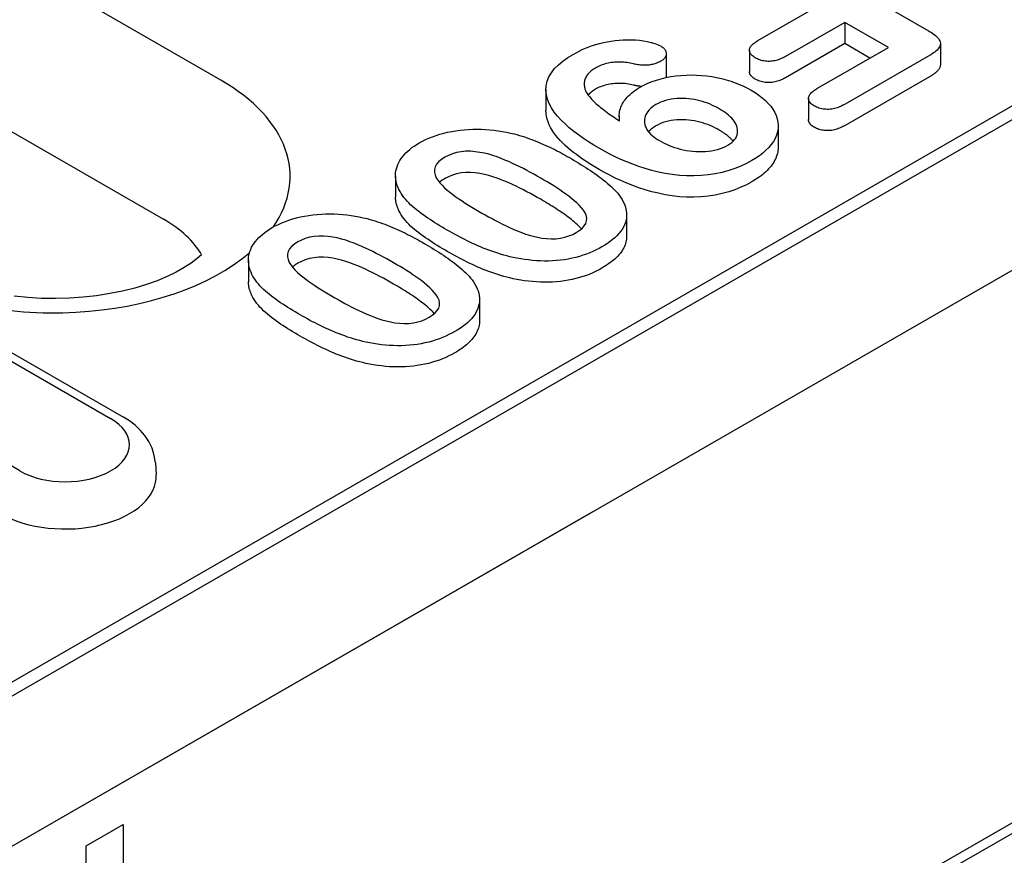
# Model space of a CAD drawing. Units: millimetres. Extents: x 989 to 8523, y 1250 to 5013.
# Drawn here: x 6067 to 6088, y 4059 to 4077 of the extents above; entities that cross this region are included whole.
import ezdxf

# ---------------------------------------------------------------- set-up
doc = ezdxf.new("R2010")
doc.units = ezdxf.units.MM
doc.layers.add('DUENN-18', color=94, linetype='Continuous')
doc.layers.add('SICHTBAR', color=7, linetype='Continuous')

msp = doc.modelspace()

# ---------------------------------------------------------------- linework, layer by layer
at = {"layer": 'DUENN-18'}
for p, q in [((6149.931, 4095.237), (6072.767, 4050.801)), ((6015.86, 4032.904), (6115.81, 4090.461)), ((6114.132, 4089.784), (6017.343, 4034.047)), ((6071.205, 4075.254), (6055.357, 4084.38)), ((6054.148, 4081.436), (6069.996, 4072.31)), ((6083.31, 4077.945), (6086.179, 4076.293)), ((6082.568, 4076.088), (6083.822, 4076.81)), ((6084.405, 4076.474), (6083.151, 4075.752)), ((6084.405, 4076.474), (6084.405, 4076.025)), ((6085.329, 4075.942), (6084.405, 4076.474)), ((6082.388, 4075.883), (6082.388, 4075.433)), ((6084.405, 4076.025), (6083.151, 4075.303)), ((6083.829, 4075.079), (6085.329, 4075.942)), ((6084.938, 4075.718), (6084.405, 4076.025)), ((6086.427, 4076.027), (6086.427, 4075.577)), ((6080.631, 4075.81), (6080.631, 4075.361)), ((6086.195, 4075.769), (6084.412, 4074.743)), ((6086.195, 4075.32), (6084.412, 4074.293)), ((6078.084, 4075.056), (6078.084, 4074.606)), ((6083.639, 4074.865), (6083.639, 4074.416)), ((6079.636, 4074.495), (6079.636, 4074.394)), ((6082.997, 4074.283), (6082.997, 4073.833)), ((6074.903, 4073.228), (6074.903, 4072.778)), ((6079.792, 4072.403), (6079.792, 4071.954)), ((6071.792, 4071.436), (6071.792, 4070.987)), ((6076.681, 4070.612), (6076.681, 4070.162)), ((6065.377, 4070.109), (6068.877, 4068.093)), ((6065.651, 4070.136), (6069.151, 4068.12)), ((6066.954, 4066.986), (6063.454, 4069.001)), ((6069.823, 4067.154), (6069.839, 4066.906)), ((6068.363, 4059.056), (6069.14, 4059.504)), ((6069.14, 4059.504), (6069.14, 4056.806)), ((6068.363, 4056.359), (6068.363, 4059.056))]:
    msp.add_line(p, q, dxfattribs=at)
at = {"layer": 'DUENN-18', "flags": 128}
for points in [[(6086.179, 4076.293), (6086.209, 4076.274), (6086.239, 4076.256), (6086.268, 4076.237), (6086.295, 4076.217), (6086.321, 4076.196), (6086.345, 4076.175), (6086.367, 4076.153), (6086.386, 4076.131), (6086.402, 4076.107), (6086.415, 4076.083), (6086.423, 4076.058), (6086.427, 4076.033), (6086.426, 4076.007), (6086.42, 4075.982), (6086.41, 4075.958), (6086.396, 4075.934), (6086.378, 4075.911), (6086.357, 4075.888), (6086.334, 4075.867), (6086.309, 4075.846), (6086.283, 4075.826), (6086.255, 4075.806), (6086.225, 4075.788), (6086.195, 4075.769)], [(6078.66, 4075.797), (6078.722, 4075.831), (6078.786, 4075.865), (6078.852, 4075.897), (6078.921, 4075.927), (6078.993, 4075.955), (6079.066, 4075.981), (6079.142, 4076.005), (6079.219, 4076.027), (6079.299, 4076.046), (6079.381, 4076.062), (6079.463, 4076.076), (6079.547, 4076.088), (6079.632, 4076.097), (6079.718, 4076.103), (6079.804, 4076.106), (6079.89, 4076.106), (6079.977, 4076.102), (6080.062, 4076.095), (6080.146, 4076.083), (6080.229, 4076.069), (6080.309, 4076.05), (6080.386, 4076.028), (6080.456, 4075.999), (6080.522, 4075.967)], [(6082.512, 4075.722), (6082.492, 4075.735), (6082.472, 4075.748), (6082.454, 4075.762), (6082.438, 4075.776), (6082.424, 4075.792), (6082.412, 4075.808), (6082.402, 4075.824), (6082.395, 4075.841), (6082.39, 4075.858), (6082.388, 4075.876), (6082.388, 4075.893), (6082.391, 4075.91), (6082.396, 4075.928), (6082.403, 4075.944), (6082.413, 4075.961), (6082.425, 4075.977), (6082.439, 4075.992), (6082.454, 4076.007), (6082.47, 4076.022), (6082.488, 4076.036), (6082.507, 4076.05), (6082.526, 4076.063), (6082.547, 4076.076), (6082.568, 4076.088)], [(6080.522, 4075.967), (6080.539, 4075.956), (6080.555, 4075.945), (6080.57, 4075.933), (6080.583, 4075.92), (6080.595, 4075.907), (6080.605, 4075.894), (6080.613, 4075.88), (6080.619, 4075.866), (6080.624, 4075.851), (6080.628, 4075.837), (6080.63, 4075.822), (6080.631, 4075.807), (6080.63, 4075.793), (6080.627, 4075.778), (6080.622, 4075.764), (6080.616, 4075.749), (6080.609, 4075.735), (6080.599, 4075.722), (6080.588, 4075.709), (6080.575, 4075.696), (6080.561, 4075.684), (6080.545, 4075.672), (6080.528, 4075.661), (6080.512, 4075.65)], [(6079.213, 4073.81), (6079.098, 4073.878), (6078.986, 4073.947), (6078.877, 4074.018), (6078.773, 4074.092), (6078.673, 4074.167), (6078.578, 4074.245), (6078.489, 4074.324), (6078.406, 4074.406), (6078.33, 4074.49), (6078.262, 4074.577), (6078.203, 4074.665), (6078.155, 4074.756), (6078.118, 4074.848), (6078.094, 4074.942), (6078.084, 4075.037), (6078.089, 4075.131), (6078.109, 4075.226), (6078.147, 4075.318), (6078.2, 4075.408), (6078.268, 4075.494), (6078.35, 4075.576), (6078.443, 4075.655), (6078.547, 4075.728), (6078.66, 4075.797)], [(6079.935, 4075.596), (6079.901, 4075.603), (6079.867, 4075.611), (6079.833, 4075.617), (6079.797, 4075.622), (6079.762, 4075.626), (6079.726, 4075.629), (6079.689, 4075.631), (6079.653, 4075.632), (6079.617, 4075.632), (6079.58, 4075.63), (6079.544, 4075.628), (6079.508, 4075.625), (6079.473, 4075.621), (6079.438, 4075.615), (6079.403, 4075.609), (6079.369, 4075.601), (6079.336, 4075.593), (6079.303, 4075.584), (6079.272, 4075.573), (6079.241, 4075.562), (6079.212, 4075.55), (6079.184, 4075.536), (6079.157, 4075.522), (6079.13, 4075.508)], [(6080.512, 4075.65), (6080.492, 4075.64), (6080.473, 4075.63), (6080.453, 4075.621), (6080.431, 4075.612), (6080.409, 4075.604), (6080.387, 4075.597), (6080.363, 4075.59), (6080.34, 4075.584), (6080.315, 4075.579), (6080.29, 4075.574), (6080.265, 4075.571), (6080.239, 4075.568), (6080.213, 4075.566), (6080.188, 4075.565), (6080.161, 4075.565), (6080.135, 4075.565), (6080.11, 4075.567), (6080.084, 4075.569), (6080.058, 4075.572), (6080.033, 4075.575), (6080.008, 4075.58), (6079.983, 4075.585), (6079.959, 4075.59), (6079.935, 4075.596)], [(6083.151, 4075.752), (6083.129, 4075.74), (6083.106, 4075.729), (6083.083, 4075.717), (6083.06, 4075.706), (6083.035, 4075.696), (6083.01, 4075.686), (6082.984, 4075.677), (6082.957, 4075.67), (6082.929, 4075.663), (6082.9, 4075.657), (6082.87, 4075.653), (6082.841, 4075.65), (6082.81, 4075.648), (6082.78, 4075.649), (6082.75, 4075.65), (6082.72, 4075.653), (6082.69, 4075.658), (6082.662, 4075.663), (6082.634, 4075.67), (6082.607, 4075.679), (6082.582, 4075.688), (6082.558, 4075.699), (6082.535, 4075.71), (6082.512, 4075.722)], [(6079.13, 4075.508), (6079.106, 4075.493), (6079.083, 4075.478), (6079.061, 4075.463), (6079.04, 4075.447), (6079.021, 4075.43), (6079.003, 4075.413), (6078.986, 4075.395), (6078.971, 4075.377), (6078.957, 4075.359), (6078.945, 4075.34), (6078.934, 4075.321), (6078.924, 4075.302), (6078.916, 4075.282), (6078.909, 4075.263), (6078.903, 4075.243), (6078.899, 4075.223), (6078.896, 4075.203), (6078.894, 4075.183), (6078.894, 4075.163), (6078.895, 4075.143), (6078.897, 4075.123), (6078.901, 4075.103), (6078.905, 4075.083), (6078.91, 4075.063)], [(6082.512, 4075.272), (6082.503, 4075.278), (6082.495, 4075.283), (6082.486, 4075.289), (6082.477, 4075.295), (6082.469, 4075.301), (6082.461, 4075.307), (6082.453, 4075.313), (6082.446, 4075.319), (6082.439, 4075.325), (6082.433, 4075.332), (6082.427, 4075.339), (6082.421, 4075.345), (6082.416, 4075.352), (6082.411, 4075.359), (6082.407, 4075.366), (6082.403, 4075.374), (6082.399, 4075.381), (6082.396, 4075.388), (6082.394, 4075.396), (6082.392, 4075.403), (6082.39, 4075.41), (6082.389, 4075.418), (6082.388, 4075.425), (6082.388, 4075.433)], [(6086.427, 4075.577), (6086.427, 4075.565), (6086.425, 4075.553), (6086.422, 4075.54), (6086.418, 4075.528), (6086.413, 4075.516), (6086.408, 4075.504), (6086.401, 4075.492), (6086.393, 4075.48), (6086.385, 4075.469), (6086.375, 4075.458), (6086.365, 4075.447), (6086.355, 4075.436), (6086.344, 4075.425), (6086.332, 4075.415), (6086.32, 4075.405), (6086.307, 4075.395), (6086.294, 4075.385), (6086.281, 4075.375), (6086.268, 4075.365), (6086.254, 4075.356), (6086.239, 4075.347), (6086.224, 4075.338), (6086.21, 4075.329), (6086.195, 4075.32)], [(6080.076, 4075.101), (6080.157, 4075.144), (6080.241, 4075.184), (6080.33, 4075.221), (6080.424, 4075.253), (6080.522, 4075.281), (6080.623, 4075.305), (6080.727, 4075.325), (6080.833, 4075.341), (6080.941, 4075.352), (6081.05, 4075.358), (6081.159, 4075.36), (6081.268, 4075.357), (6081.377, 4075.351), (6081.485, 4075.34), (6081.591, 4075.325), (6081.695, 4075.306), (6081.798, 4075.283), (6081.897, 4075.257), (6081.994, 4075.228), (6082.088, 4075.195), (6082.178, 4075.16), (6082.265, 4075.122), (6082.348, 4075.081), (6082.428, 4075.037)], [(6080.631, 4075.361), (6080.631, 4075.358), (6080.631, 4075.356), (6080.631, 4075.354), (6080.63, 4075.351), (6080.63, 4075.349), (6080.63, 4075.346), (6080.63, 4075.344), (6080.629, 4075.342), (6080.629, 4075.339), (6080.629, 4075.337), (6080.628, 4075.335), (6080.628, 4075.332), (6080.627, 4075.33), (6080.626, 4075.328), (6080.626, 4075.325), (6080.625, 4075.323), (6080.624, 4075.321), (6080.624, 4075.318), (6080.623, 4075.316), (6080.622, 4075.313), (6080.621, 4075.311), (6080.62, 4075.309), (6080.619, 4075.307), (6080.618, 4075.304)], [(6083.151, 4075.303), (6083.129, 4075.291), (6083.106, 4075.279), (6083.083, 4075.268), (6083.06, 4075.257), (6083.035, 4075.246), (6083.01, 4075.237), (6082.984, 4075.228), (6082.957, 4075.22), (6082.929, 4075.213), (6082.9, 4075.208), (6082.87, 4075.203), (6082.841, 4075.2), (6082.81, 4075.199), (6082.78, 4075.199), (6082.75, 4075.201), (6082.72, 4075.204), (6082.69, 4075.208), (6082.662, 4075.214), (6082.634, 4075.221), (6082.607, 4075.229), (6082.582, 4075.239), (6082.558, 4075.249), (6082.535, 4075.261), (6082.512, 4075.272)], [(6078.91, 4075.063), (6078.924, 4075.031), (6078.939, 4074.998), (6078.958, 4074.967), (6078.98, 4074.936), (6079.003, 4074.905), (6079.029, 4074.875), (6079.056, 4074.845), (6079.084, 4074.816), (6079.113, 4074.787), (6079.143, 4074.758), (6079.175, 4074.73), (6079.207, 4074.703), (6079.241, 4074.675), (6079.275, 4074.648), (6079.31, 4074.621), (6079.345, 4074.594), (6079.38, 4074.568), (6079.417, 4074.542), (6079.453, 4074.516), (6079.491, 4074.49), (6079.528, 4074.465), (6079.566, 4074.439), (6079.605, 4074.414), (6079.643, 4074.389)], [(6079.13, 4075.058), (6079.122, 4075.054), (6079.115, 4075.049), (6079.108, 4075.045), (6079.1, 4075.04), (6079.093, 4075.035), (6079.086, 4075.031), (6079.079, 4075.026), (6079.072, 4075.021), (6079.065, 4075.016), (6079.058, 4075.011), (6079.052, 4075.006), (6079.046, 4075.001), (6079.039, 4074.996), (6079.033, 4074.991), (6079.027, 4074.986), (6079.021, 4074.98), (6079.016, 4074.975), (6079.01, 4074.97), (6079.004, 4074.964), (6078.999, 4074.959), (6078.994, 4074.953), (6078.989, 4074.948), (6078.984, 4074.942), (6078.979, 4074.937)], [(6079.935, 4075.146), (6079.901, 4075.154), (6079.867, 4075.161), (6079.833, 4075.167), (6079.797, 4075.173), (6079.762, 4075.177), (6079.726, 4075.18), (6079.689, 4075.182), (6079.653, 4075.182), (6079.617, 4075.182), (6079.58, 4075.181), (6079.544, 4075.179), (6079.508, 4075.175), (6079.473, 4075.171), (6079.438, 4075.166), (6079.403, 4075.159), (6079.369, 4075.152), (6079.336, 4075.143), (6079.303, 4075.134), (6079.272, 4075.124), (6079.241, 4075.112), (6079.212, 4075.1), (6079.184, 4075.087), (6079.157, 4075.073), (6079.13, 4075.058)], [(6079.643, 4074.389), (6079.64, 4074.422), (6079.638, 4074.454), (6079.637, 4074.487), (6079.637, 4074.519), (6079.639, 4074.552), (6079.644, 4074.584), (6079.651, 4074.616), (6079.66, 4074.649), (6079.671, 4074.681), (6079.684, 4074.712), (6079.699, 4074.744), (6079.716, 4074.775), (6079.735, 4074.805), (6079.757, 4074.835), (6079.78, 4074.865), (6079.806, 4074.894), (6079.833, 4074.922), (6079.863, 4074.95), (6079.894, 4074.977), (6079.927, 4075.004), (6079.962, 4075.029), (6079.999, 4075.054), (6080.037, 4075.078), (6080.076, 4075.101)], [(6080.106, 4075.117), (6080.099, 4075.118), (6080.091, 4075.118), (6080.084, 4075.119), (6080.076, 4075.12), (6080.069, 4075.121), (6080.062, 4075.122), (6080.055, 4075.123), (6080.047, 4075.124), (6080.04, 4075.125), (6080.033, 4075.126), (6080.026, 4075.127), (6080.019, 4075.128), (6080.012, 4075.129), (6080.005, 4075.131), (6079.997, 4075.132), (6079.99, 4075.134), (6079.984, 4075.135), (6079.977, 4075.137), (6079.97, 4075.138), (6079.963, 4075.14), (6079.956, 4075.141), (6079.949, 4075.143), (6079.942, 4075.144), (6079.935, 4075.146)], [(6082.428, 4075.037), (6082.51, 4074.987), (6082.588, 4074.934), (6082.661, 4074.878), (6082.727, 4074.82), (6082.786, 4074.76), (6082.839, 4074.698), (6082.885, 4074.634), (6082.924, 4074.568), (6082.955, 4074.501), (6082.977, 4074.433), (6082.991, 4074.364), (6082.997, 4074.294), (6082.994, 4074.225), (6082.981, 4074.156), (6082.96, 4074.088), (6082.932, 4074.02), (6082.895, 4073.954), (6082.85, 4073.89), (6082.798, 4073.827), (6082.738, 4073.767), (6082.672, 4073.709), (6082.6, 4073.653), (6082.521, 4073.601), (6082.439, 4073.55)], [(6083.763, 4074.703), (6083.742, 4074.716), (6083.722, 4074.73), (6083.704, 4074.744), (6083.687, 4074.759), (6083.673, 4074.775), (6083.661, 4074.792), (6083.652, 4074.809), (6083.645, 4074.826), (6083.641, 4074.844), (6083.639, 4074.862), (6083.64, 4074.879), (6083.643, 4074.897), (6083.649, 4074.915), (6083.658, 4074.932), (6083.668, 4074.949), (6083.681, 4074.965), (6083.695, 4074.981), (6083.711, 4074.996), (6083.728, 4075.011), (6083.747, 4075.025), (6083.767, 4075.039), (6083.787, 4075.052), (6083.808, 4075.065), (6083.829, 4075.079)], [(6081.748, 4074.645), (6081.703, 4074.67), (6081.657, 4074.695), (6081.608, 4074.718), (6081.558, 4074.74), (6081.507, 4074.761), (6081.454, 4074.78), (6081.399, 4074.798), (6081.343, 4074.814), (6081.285, 4074.828), (6081.225, 4074.84), (6081.165, 4074.85), (6081.104, 4074.857), (6081.041, 4074.861), (6080.978, 4074.864), (6080.916, 4074.864), (6080.853, 4074.861), (6080.791, 4074.855), (6080.73, 4074.846), (6080.671, 4074.834), (6080.614, 4074.819), (6080.559, 4074.802), (6080.506, 4074.782), (6080.457, 4074.759), (6080.411, 4074.734)], [(6079.213, 4073.36), (6079.14, 4073.403), (6079.068, 4073.446), (6078.997, 4073.49), (6078.927, 4073.535), (6078.86, 4073.581), (6078.794, 4073.627), (6078.729, 4073.675), (6078.667, 4073.723), (6078.606, 4073.771), (6078.548, 4073.821), (6078.492, 4073.872), (6078.438, 4073.923), (6078.387, 4073.976), (6078.339, 4074.029), (6078.295, 4074.083), (6078.254, 4074.139), (6078.216, 4074.195), (6078.182, 4074.251), (6078.153, 4074.309), (6078.129, 4074.367), (6078.109, 4074.426), (6078.095, 4074.486), (6078.087, 4074.546), (6078.084, 4074.606)], [(6080.411, 4074.734), (6080.37, 4074.708), (6080.331, 4074.681), (6080.296, 4074.651), (6080.265, 4074.621), (6080.239, 4074.588), (6080.217, 4074.555), (6080.198, 4074.522), (6080.183, 4074.487), (6080.173, 4074.452), (6080.167, 4074.417), (6080.166, 4074.381), (6080.169, 4074.346), (6080.176, 4074.311), (6080.187, 4074.276), (6080.202, 4074.242), (6080.22, 4074.208), (6080.242, 4074.175), (6080.268, 4074.142), (6080.297, 4074.111), (6080.33, 4074.081), (6080.365, 4074.052), (6080.403, 4074.024), (6080.444, 4073.998), (6080.486, 4073.972)], [(6081.933, 4073.875), (6081.976, 4073.902), (6082.015, 4073.93), (6082.048, 4073.961), (6082.076, 4073.993), (6082.099, 4074.027), (6082.118, 4074.061), (6082.13, 4074.096), (6082.136, 4074.132), (6082.139, 4074.168), (6082.137, 4074.205), (6082.131, 4074.241), (6082.121, 4074.276), (6082.107, 4074.311), (6082.089, 4074.346), (6082.067, 4074.38), (6082.042, 4074.413), (6082.014, 4074.445), (6081.983, 4074.476), (6081.949, 4074.507), (6081.912, 4074.536), (6081.874, 4074.565), (6081.834, 4074.593), (6081.792, 4074.619), (6081.748, 4074.645)], [(6084.412, 4074.743), (6084.389, 4074.731), (6084.367, 4074.719), (6084.343, 4074.707), (6084.32, 4074.696), (6084.295, 4074.685), (6084.269, 4074.675), (6084.243, 4074.666), (6084.216, 4074.658), (6084.188, 4074.65), (6084.159, 4074.644), (6084.129, 4074.639), (6084.099, 4074.636), (6084.068, 4074.633), (6084.038, 4074.633), (6084.007, 4074.634), (6083.976, 4074.636), (6083.946, 4074.64), (6083.917, 4074.645), (6083.888, 4074.652), (6083.86, 4074.66), (6083.834, 4074.669), (6083.81, 4074.68), (6083.786, 4074.691), (6083.763, 4074.703)], [(6081.748, 4074.195), (6081.703, 4074.221), (6081.657, 4074.245), (6081.608, 4074.268), (6081.558, 4074.29), (6081.507, 4074.311), (6081.454, 4074.33), (6081.399, 4074.348), (6081.343, 4074.364), (6081.285, 4074.378), (6081.225, 4074.39), (6081.165, 4074.4), (6081.104, 4074.407), (6081.041, 4074.412), (6080.978, 4074.414), (6080.916, 4074.414), (6080.853, 4074.411), (6080.791, 4074.405), (6080.73, 4074.397), (6080.671, 4074.384), (6080.614, 4074.37), (6080.559, 4074.352), (6080.506, 4074.332), (6080.457, 4074.309), (6080.411, 4074.285)], [(6083.763, 4074.254), (6083.754, 4074.259), (6083.746, 4074.265), (6083.737, 4074.27), (6083.728, 4074.276), (6083.72, 4074.282), (6083.712, 4074.288), (6083.704, 4074.294), (6083.697, 4074.3), (6083.69, 4074.307), (6083.683, 4074.313), (6083.677, 4074.32), (6083.671, 4074.327), (6083.666, 4074.334), (6083.662, 4074.341), (6083.657, 4074.348), (6083.653, 4074.356), (6083.65, 4074.363), (6083.647, 4074.37), (6083.645, 4074.378), (6083.643, 4074.385), (6083.641, 4074.393), (6083.64, 4074.4), (6083.639, 4074.408), (6083.639, 4074.416)], [(6075.405, 4073.923), (6075.471, 4073.959), (6075.539, 4073.993), (6075.61, 4074.025), (6075.684, 4074.055), (6075.761, 4074.083), (6075.84, 4074.108), (6075.922, 4074.13), (6076.006, 4074.15), (6076.091, 4074.167), (6076.179, 4074.181), (6076.267, 4074.193), (6076.356, 4074.202), (6076.446, 4074.208), (6076.536, 4074.212), (6076.627, 4074.213), (6076.717, 4074.211), (6076.807, 4074.207), (6076.897, 4074.201), (6076.986, 4074.192), (6077.074, 4074.18), (6077.162, 4074.166), (6077.248, 4074.151), (6077.333, 4074.133), (6077.417, 4074.113)], [(6080.411, 4074.285), (6080.404, 4074.28), (6080.396, 4074.275), (6080.388, 4074.27), (6080.381, 4074.265), (6080.373, 4074.261), (6080.366, 4074.256), (6080.359, 4074.251), (6080.351, 4074.246), (6080.344, 4074.241), (6080.337, 4074.236), (6080.33, 4074.23), (6080.324, 4074.225), (6080.317, 4074.22), (6080.311, 4074.215), (6080.304, 4074.209), (6080.298, 4074.204), (6080.292, 4074.198), (6080.286, 4074.193), (6080.281, 4074.187), (6080.275, 4074.181), (6080.27, 4074.176), (6080.264, 4074.17), (6080.259, 4074.164), (6080.255, 4074.158)], [(6082.046, 4073.959), (6082.037, 4073.97), (6082.027, 4073.981), (6082.017, 4073.992), (6082.007, 4074.002), (6081.997, 4074.013), (6081.986, 4074.024), (6081.975, 4074.034), (6081.963, 4074.044), (6081.952, 4074.054), (6081.94, 4074.065), (6081.927, 4074.075), (6081.915, 4074.084), (6081.902, 4074.094), (6081.889, 4074.104), (6081.876, 4074.114), (6081.863, 4074.123), (6081.849, 4074.133), (6081.836, 4074.142), (6081.821, 4074.151), (6081.807, 4074.16), (6081.793, 4074.169), (6081.778, 4074.178), (6081.763, 4074.187), (6081.748, 4074.195)], [(6084.412, 4074.293), (6084.389, 4074.281), (6084.367, 4074.269), (6084.343, 4074.257), (6084.32, 4074.246), (6084.295, 4074.235), (6084.269, 4074.225), (6084.243, 4074.216), (6084.216, 4074.208), (6084.188, 4074.201), (6084.159, 4074.194), (6084.129, 4074.189), (6084.099, 4074.186), (6084.068, 4074.184), (6084.038, 4074.183), (6084.007, 4074.184), (6083.976, 4074.187), (6083.946, 4074.19), (6083.917, 4074.196), (6083.888, 4074.202), (6083.86, 4074.21), (6083.834, 4074.22), (6083.81, 4074.23), (6083.786, 4074.242), (6083.763, 4074.254)], [(6077.417, 4074.113), (6077.472, 4074.098), (6077.526, 4074.082), (6077.58, 4074.066), (6077.632, 4074.049), (6077.685, 4074.031), (6077.737, 4074.012), (6077.788, 4073.994), (6077.839, 4073.974), (6077.889, 4073.954), (6077.938, 4073.934), (6077.987, 4073.913), (6078.036, 4073.892), (6078.084, 4073.871), (6078.131, 4073.849), (6078.178, 4073.827), (6078.224, 4073.804), (6078.27, 4073.781), (6078.316, 4073.758), (6078.361, 4073.734), (6078.406, 4073.711), (6078.45, 4073.687), (6078.494, 4073.663), (6078.537, 4073.638), (6078.581, 4073.614)], [(6080.486, 4073.972), (6080.536, 4073.945), (6080.586, 4073.919), (6080.638, 4073.894), (6080.692, 4073.871), (6080.749, 4073.849), (6080.806, 4073.829), (6080.866, 4073.81), (6080.927, 4073.794), (6080.99, 4073.779), (6081.054, 4073.766), (6081.119, 4073.756), (6081.185, 4073.748), (6081.252, 4073.742), (6081.32, 4073.739), (6081.387, 4073.739), (6081.455, 4073.742), (6081.522, 4073.749), (6081.587, 4073.758), (6081.652, 4073.77), (6081.714, 4073.785), (6081.774, 4073.803), (6081.831, 4073.825), (6081.884, 4073.849), (6081.933, 4073.875)], [(6074.976, 4072.935), (6074.958, 4072.978), (6074.941, 4073.022), (6074.927, 4073.065), (6074.916, 4073.11), (6074.908, 4073.154), (6074.904, 4073.199), (6074.903, 4073.243), (6074.906, 4073.288), (6074.913, 4073.332), (6074.922, 4073.376), (6074.935, 4073.42), (6074.952, 4073.464), (6074.972, 4073.507), (6074.995, 4073.55), (6075.021, 4073.591), (6075.051, 4073.632), (6075.085, 4073.673), (6075.122, 4073.712), (6075.162, 4073.75), (6075.205, 4073.787), (6075.251, 4073.823), (6075.3, 4073.858), (6075.351, 4073.891), (6075.405, 4073.923)], [(6082.439, 4073.55), (6082.326, 4073.49), (6082.208, 4073.433), (6082.082, 4073.383), (6081.95, 4073.338), (6081.811, 4073.299), (6081.667, 4073.268), (6081.519, 4073.245), (6081.367, 4073.231), (6081.214, 4073.224), (6081.06, 4073.226), (6080.908, 4073.235), (6080.757, 4073.253), (6080.609, 4073.277), (6080.464, 4073.306), (6080.323, 4073.342), (6080.186, 4073.381), (6080.052, 4073.425), (6079.921, 4073.471), (6079.795, 4073.522), (6079.672, 4073.575), (6079.552, 4073.63), (6079.436, 4073.688), (6079.323, 4073.748), (6079.213, 4073.81)], [(6082.997, 4073.833), (6082.996, 4073.799), (6082.993, 4073.765), (6082.987, 4073.731), (6082.979, 4073.697), (6082.969, 4073.663), (6082.957, 4073.63), (6082.944, 4073.596), (6082.928, 4073.563), (6082.911, 4073.531), (6082.891, 4073.498), (6082.87, 4073.466), (6082.846, 4073.435), (6082.821, 4073.404), (6082.794, 4073.373), (6082.765, 4073.343), (6082.735, 4073.314), (6082.703, 4073.285), (6082.67, 4073.257), (6082.634, 4073.229), (6082.598, 4073.202), (6082.56, 4073.176), (6082.52, 4073.15), (6082.479, 4073.125), (6082.439, 4073.101)], [(6075.948, 4073.62), (6075.879, 4073.576), (6075.821, 4073.528), (6075.773, 4073.476), (6075.742, 4073.42), (6075.726, 4073.362), (6075.727, 4073.304), (6075.741, 4073.245), (6075.766, 4073.188), (6075.8, 4073.133), (6075.841, 4073.079), (6075.888, 4073.027), (6075.94, 4072.976), (6075.996, 4072.927), (6076.055, 4072.879), (6076.117, 4072.833), (6076.18, 4072.786), (6076.245, 4072.741), (6076.311, 4072.696), (6076.378, 4072.652), (6076.447, 4072.609), (6076.517, 4072.566), (6076.587, 4072.523), (6076.658, 4072.481), (6076.73, 4072.44)], [(6077.974, 4073.179), (6077.902, 4073.22), (6077.83, 4073.261), (6077.757, 4073.3), (6077.683, 4073.34), (6077.609, 4073.379), (6077.533, 4073.417), (6077.456, 4073.454), (6077.378, 4073.491), (6077.299, 4073.527), (6077.218, 4073.561), (6077.136, 4073.595), (6077.051, 4073.626), (6076.964, 4073.655), (6076.875, 4073.682), (6076.783, 4073.705), (6076.687, 4073.724), (6076.589, 4073.738), (6076.49, 4073.746), (6076.389, 4073.746), (6076.29, 4073.737), (6076.194, 4073.718), (6076.105, 4073.692), (6076.023, 4073.659), (6075.948, 4073.62)], [(6078.581, 4073.614), (6078.632, 4073.584), (6078.683, 4073.554), (6078.733, 4073.524), (6078.783, 4073.494), (6078.833, 4073.463), (6078.882, 4073.432), (6078.931, 4073.401), (6078.979, 4073.37), (6079.026, 4073.338), (6079.074, 4073.306), (6079.12, 4073.274), (6079.166, 4073.242), (6079.211, 4073.209), (6079.255, 4073.176), (6079.298, 4073.142), (6079.341, 4073.108), (6079.382, 4073.074), (6079.422, 4073.039), (6079.461, 4073.003), (6079.499, 4072.968), (6079.536, 4072.932), (6079.57, 4072.895), (6079.602, 4072.857), (6079.633, 4072.819)], [(6082.439, 4073.101), (6082.326, 4073.04), (6082.208, 4072.984), (6082.082, 4072.933), (6081.95, 4072.888), (6081.811, 4072.85), (6081.667, 4072.819), (6081.519, 4072.796), (6081.367, 4072.781), (6081.214, 4072.775), (6081.06, 4072.776), (6080.908, 4072.786), (6080.757, 4072.803), (6080.609, 4072.827), (6080.464, 4072.857), (6080.323, 4072.892), (6080.186, 4072.932), (6080.052, 4072.975), (6079.921, 4073.022), (6079.795, 4073.072), (6079.672, 4073.125), (6079.552, 4073.18), (6079.436, 4073.238), (6079.323, 4073.299), (6079.213, 4073.36)], [(6075.948, 4073.17), (6075.943, 4073.167), (6075.937, 4073.164), (6075.932, 4073.161), (6075.927, 4073.157), (6075.922, 4073.154), (6075.916, 4073.151), (6075.911, 4073.148), (6075.906, 4073.145), (6075.901, 4073.141), (6075.896, 4073.138), (6075.891, 4073.135), (6075.886, 4073.132), (6075.881, 4073.128), (6075.877, 4073.125), (6075.872, 4073.121), (6075.867, 4073.118), (6075.863, 4073.114), (6075.858, 4073.111), (6075.854, 4073.107), (6075.849, 4073.104), (6075.845, 4073.1), (6075.841, 4073.097), (6075.836, 4073.093), (6075.832, 4073.089)], [(6077.974, 4072.73), (6077.902, 4072.77), (6077.83, 4072.811), (6077.757, 4072.851), (6077.683, 4072.89), (6077.609, 4072.929), (6077.533, 4072.967), (6077.456, 4073.005), (6077.378, 4073.041), (6077.299, 4073.077), (6077.218, 4073.112), (6077.136, 4073.145), (6077.051, 4073.176), (6076.964, 4073.206), (6076.875, 4073.232), (6076.783, 4073.255), (6076.687, 4073.274), (6076.589, 4073.288), (6076.49, 4073.296), (6076.389, 4073.296), (6076.29, 4073.287), (6076.194, 4073.269), (6076.105, 4073.242), (6076.023, 4073.209), (6075.948, 4073.17)], [(6078.724, 4072.027), (6078.791, 4072.07), (6078.848, 4072.116), (6078.895, 4072.167), (6078.928, 4072.221), (6078.945, 4072.278), (6078.947, 4072.335), (6078.935, 4072.392), (6078.911, 4072.447), (6078.877, 4072.501), (6078.835, 4072.553), (6078.788, 4072.604), (6078.738, 4072.653), (6078.684, 4072.701), (6078.627, 4072.748), (6078.568, 4072.794), (6078.507, 4072.84), (6078.445, 4072.884), (6078.381, 4072.928), (6078.316, 4072.971), (6078.249, 4073.014), (6078.181, 4073.056), (6078.113, 4073.097), (6078.043, 4073.138), (6077.974, 4073.179)], [(6075.999, 4072.077), (6075.945, 4072.108), (6075.892, 4072.14), (6075.839, 4072.171), (6075.787, 4072.203), (6075.735, 4072.235), (6075.684, 4072.268), (6075.634, 4072.3), (6075.584, 4072.334), (6075.535, 4072.367), (6075.487, 4072.401), (6075.44, 4072.436), (6075.394, 4072.471), (6075.349, 4072.506), (6075.305, 4072.542), (6075.262, 4072.578), (6075.222, 4072.615), (6075.183, 4072.653), (6075.147, 4072.691), (6075.113, 4072.731), (6075.081, 4072.77), (6075.051, 4072.811), (6075.024, 4072.852), (6074.999, 4072.893), (6074.976, 4072.935)], [(6074.976, 4072.485), (6074.971, 4072.497), (6074.966, 4072.509), (6074.961, 4072.521), (6074.956, 4072.533), (6074.951, 4072.545), (6074.947, 4072.557), (6074.942, 4072.57), (6074.938, 4072.582), (6074.934, 4072.594), (6074.93, 4072.606), (6074.926, 4072.618), (6074.923, 4072.63), (6074.92, 4072.643), (6074.917, 4072.655), (6074.914, 4072.667), (6074.912, 4072.679), (6074.91, 4072.692), (6074.908, 4072.704), (6074.907, 4072.716), (6074.905, 4072.729), (6074.904, 4072.741), (6074.904, 4072.754), (6074.903, 4072.766), (6074.903, 4072.778)], [(6078.835, 4072.104), (6078.808, 4072.134), (6078.78, 4072.163), (6078.751, 4072.192), (6078.72, 4072.22), (6078.688, 4072.248), (6078.656, 4072.276), (6078.622, 4072.303), (6078.588, 4072.33), (6078.553, 4072.356), (6078.517, 4072.383), (6078.481, 4072.409), (6078.445, 4072.435), (6078.407, 4072.46), (6078.37, 4072.486), (6078.332, 4072.511), (6078.293, 4072.536), (6078.254, 4072.561), (6078.215, 4072.585), (6078.175, 4072.61), (6078.136, 4072.634), (6078.095, 4072.658), (6078.055, 4072.682), (6078.014, 4072.706), (6077.974, 4072.73)], [(6079.633, 4072.819), (6079.665, 4072.773), (6079.695, 4072.727), (6079.72, 4072.679), (6079.743, 4072.631), (6079.761, 4072.583), (6079.775, 4072.534), (6079.785, 4072.485), (6079.791, 4072.435), (6079.792, 4072.386), (6079.788, 4072.336), (6079.779, 4072.287), (6079.765, 4072.238), (6079.746, 4072.189), (6079.723, 4072.142), (6079.696, 4072.095), (6079.664, 4072.049), (6079.626, 4072.004), (6079.586, 4071.96), (6079.541, 4071.918), (6079.493, 4071.877), (6079.442, 4071.837), (6079.387, 4071.798), (6079.33, 4071.762), (6079.27, 4071.726)], [(6072.294, 4072.131), (6072.36, 4072.167), (6072.428, 4072.201), (6072.499, 4072.234), (6072.573, 4072.263), (6072.65, 4072.291), (6072.729, 4072.316), (6072.811, 4072.338), (6072.895, 4072.358), (6072.98, 4072.375), (6073.067, 4072.389), (6073.156, 4072.401), (6073.245, 4072.41), (6073.334, 4072.416), (6073.425, 4072.42), (6073.515, 4072.421), (6073.606, 4072.42), (6073.696, 4072.415), (6073.786, 4072.409), (6073.875, 4072.4), (6073.963, 4072.388), (6074.051, 4072.375), (6074.137, 4072.359), (6074.222, 4072.341), (6074.306, 4072.322)], [(6074.306, 4072.322), (6074.36, 4072.306), (6074.415, 4072.29), (6074.468, 4072.274), (6074.521, 4072.257), (6074.574, 4072.239), (6074.625, 4072.221), (6074.677, 4072.202), (6074.727, 4072.183), (6074.777, 4072.163), (6074.827, 4072.142), (6074.876, 4072.122), (6074.924, 4072.101), (6074.972, 4072.079), (6075.02, 4072.057), (6075.067, 4072.035), (6075.113, 4072.012), (6075.159, 4071.989), (6075.204, 4071.966), (6075.249, 4071.943), (6075.294, 4071.919), (6075.339, 4071.895), (6075.383, 4071.871), (6075.426, 4071.847), (6075.469, 4071.822)], [(6075.999, 4071.627), (6075.945, 4071.659), (6075.892, 4071.69), (6075.839, 4071.721), (6075.787, 4071.753), (6075.735, 4071.785), (6075.684, 4071.818), (6075.634, 4071.851), (6075.584, 4071.884), (6075.535, 4071.918), (6075.487, 4071.952), (6075.44, 4071.986), (6075.394, 4072.021), (6075.349, 4072.056), (6075.305, 4072.092), (6075.262, 4072.128), (6075.222, 4072.165), (6075.183, 4072.203), (6075.147, 4072.242), (6075.113, 4072.281), (6075.081, 4072.321), (6075.051, 4072.361), (6075.024, 4072.402), (6074.999, 4072.443), (6074.976, 4072.485)], [(6076.73, 4072.44), (6076.801, 4072.399), (6076.872, 4072.36), (6076.944, 4072.321), (6077.016, 4072.282), (6077.09, 4072.244), (6077.164, 4072.206), (6077.24, 4072.17), (6077.317, 4072.134), (6077.395, 4072.099), (6077.475, 4072.065), (6077.557, 4072.033), (6077.64, 4072.002), (6077.727, 4071.974), (6077.815, 4071.949), (6077.907, 4071.927), (6078.001, 4071.91), (6078.098, 4071.898), (6078.197, 4071.893), (6078.296, 4071.895), (6078.393, 4071.907), (6078.485, 4071.928), (6078.571, 4071.955), (6078.651, 4071.989), (6078.724, 4072.027)], [(6071.864, 4071.143), (6071.847, 4071.187), (6071.83, 4071.23), (6071.816, 4071.274), (6071.804, 4071.318), (6071.797, 4071.362), (6071.793, 4071.407), (6071.792, 4071.451), (6071.795, 4071.496), (6071.801, 4071.54), (6071.811, 4071.585), (6071.824, 4071.629), (6071.84, 4071.672), (6071.86, 4071.715), (6071.883, 4071.758), (6071.91, 4071.8), (6071.94, 4071.841), (6071.974, 4071.881), (6072.01, 4071.92), (6072.051, 4071.958), (6072.094, 4071.995), (6072.14, 4072.031), (6072.188, 4072.066), (6072.24, 4072.099), (6072.294, 4072.131)], [(6074.862, 4071.388), (6074.791, 4071.428), (6074.719, 4071.469), (6074.646, 4071.509), (6074.572, 4071.548), (6074.497, 4071.587), (6074.422, 4071.625), (6074.345, 4071.663), (6074.267, 4071.699), (6074.188, 4071.735), (6074.107, 4071.77), (6074.025, 4071.803), (6073.94, 4071.834), (6073.853, 4071.864), (6073.764, 4071.89), (6073.671, 4071.913), (6073.576, 4071.932), (6073.478, 4071.946), (6073.378, 4071.954), (6073.278, 4071.954), (6073.179, 4071.945), (6073.083, 4071.927), (6072.994, 4071.9), (6072.911, 4071.867), (6072.837, 4071.828)], [(6077.39, 4071.501), (6077.323, 4071.516), (6077.257, 4071.532), (6077.191, 4071.55), (6077.127, 4071.569), (6077.064, 4071.588), (6077.002, 4071.609), (6076.94, 4071.63), (6076.879, 4071.652), (6076.819, 4071.675), (6076.76, 4071.699), (6076.702, 4071.723), (6076.644, 4071.748), (6076.587, 4071.773), (6076.531, 4071.799), (6076.475, 4071.825), (6076.42, 4071.852), (6076.366, 4071.879), (6076.312, 4071.906), (6076.259, 4071.934), (6076.206, 4071.962), (6076.153, 4071.99), (6076.102, 4072.019), (6076.05, 4072.048), (6075.999, 4072.077)], [(6079.792, 4071.954), (6079.791, 4071.922), (6079.788, 4071.89), (6079.783, 4071.859), (6079.777, 4071.827), (6079.768, 4071.796), (6079.757, 4071.765), (6079.744, 4071.734), (6079.729, 4071.703), (6079.713, 4071.673), (6079.695, 4071.643), (6079.674, 4071.614), (6079.652, 4071.585), (6079.628, 4071.556), (6079.602, 4071.528), (6079.575, 4071.5), (6079.547, 4071.473), (6079.517, 4071.446), (6079.485, 4071.42), (6079.452, 4071.395), (6079.418, 4071.37), (6079.383, 4071.346), (6079.346, 4071.322), (6079.309, 4071.299), (6079.27, 4071.276)], [(6072.837, 4071.828), (6072.768, 4071.785), (6072.709, 4071.737), (6072.662, 4071.685), (6072.631, 4071.629), (6072.615, 4071.571), (6072.616, 4071.512), (6072.63, 4071.454), (6072.655, 4071.397), (6072.689, 4071.341), (6072.729, 4071.287), (6072.777, 4071.235), (6072.829, 4071.185), (6072.885, 4071.136), (6072.944, 4071.088), (6073.005, 4071.041), (6073.069, 4070.995), (6073.133, 4070.949), (6073.199, 4070.905), (6073.267, 4070.861), (6073.336, 4070.817), (6073.406, 4070.774), (6073.476, 4070.732), (6073.547, 4070.69), (6073.619, 4070.648)], [(6075.469, 4071.822), (6075.52, 4071.792), (6075.571, 4071.762), (6075.622, 4071.732), (6075.672, 4071.702), (6075.722, 4071.671), (6075.771, 4071.641), (6075.819, 4071.609), (6075.867, 4071.578), (6075.915, 4071.547), (6075.962, 4071.515), (6076.009, 4071.482), (6076.054, 4071.45), (6076.099, 4071.417), (6076.144, 4071.384), (6076.187, 4071.35), (6076.229, 4071.316), (6076.271, 4071.282), (6076.311, 4071.247), (6076.35, 4071.212), (6076.388, 4071.176), (6076.425, 4071.14), (6076.459, 4071.103), (6076.491, 4071.065), (6076.522, 4071.028)], [(6079.27, 4071.726), (6079.209, 4071.692), (6079.145, 4071.659), (6079.08, 4071.628), (6079.012, 4071.599), (6078.941, 4071.571), (6078.868, 4071.546), (6078.793, 4071.523), (6078.716, 4071.502), (6078.638, 4071.483), (6078.557, 4071.467), (6078.476, 4071.453), (6078.393, 4071.442), (6078.309, 4071.434), (6078.224, 4071.428), (6078.139, 4071.425), (6078.054, 4071.425), (6077.969, 4071.427), (6077.885, 4071.432), (6077.8, 4071.438), (6077.717, 4071.447), (6077.634, 4071.458), (6077.551, 4071.471), (6077.47, 4071.485), (6077.39, 4071.501)], [(6074.862, 4070.938), (6074.791, 4070.979), (6074.719, 4071.019), (6074.646, 4071.059), (6074.572, 4071.098), (6074.497, 4071.137), (6074.422, 4071.176), (6074.345, 4071.213), (6074.267, 4071.25), (6074.188, 4071.286), (6074.107, 4071.32), (6074.025, 4071.353), (6073.94, 4071.385), (6073.853, 4071.414), (6073.764, 4071.441), (6073.671, 4071.464), (6073.576, 4071.482), (6073.478, 4071.496), (6073.378, 4071.504), (6073.278, 4071.504), (6073.179, 4071.495), (6073.083, 4071.477), (6072.994, 4071.451), (6072.911, 4071.417), (6072.837, 4071.378)], [(6077.39, 4071.051), (6077.323, 4071.067), (6077.257, 4071.083), (6077.191, 4071.1), (6077.127, 4071.119), (6077.064, 4071.139), (6077.002, 4071.159), (6076.94, 4071.181), (6076.879, 4071.203), (6076.819, 4071.226), (6076.76, 4071.249), (6076.702, 4071.274), (6076.644, 4071.298), (6076.587, 4071.324), (6076.531, 4071.349), (6076.475, 4071.376), (6076.42, 4071.402), (6076.366, 4071.429), (6076.312, 4071.457), (6076.259, 4071.484), (6076.206, 4071.512), (6076.153, 4071.541), (6076.102, 4071.569), (6076.05, 4071.598), (6075.999, 4071.627)], [(6072.837, 4071.378), (6072.831, 4071.375), (6072.826, 4071.372), (6072.821, 4071.369), (6072.816, 4071.366), (6072.81, 4071.363), (6072.805, 4071.359), (6072.8, 4071.356), (6072.795, 4071.353), (6072.79, 4071.35), (6072.785, 4071.347), (6072.78, 4071.343), (6072.775, 4071.34), (6072.77, 4071.337), (6072.765, 4071.333), (6072.761, 4071.33), (6072.756, 4071.326), (6072.751, 4071.323), (6072.747, 4071.319), (6072.742, 4071.316), (6072.738, 4071.312), (6072.734, 4071.309), (6072.729, 4071.305), (6072.725, 4071.301), (6072.721, 4071.298)], [(6075.613, 4070.235), (6075.679, 4070.278), (6075.737, 4070.325), (6075.784, 4070.375), (6075.817, 4070.429), (6075.834, 4070.486), (6075.836, 4070.543), (6075.824, 4070.6), (6075.799, 4070.656), (6075.766, 4070.709), (6075.724, 4070.761), (6075.677, 4070.812), (6075.627, 4070.861), (6075.573, 4070.91), (6075.516, 4070.957), (6075.457, 4071.003), (6075.396, 4071.048), (6075.334, 4071.093), (6075.27, 4071.136), (6075.204, 4071.18), (6075.138, 4071.222), (6075.07, 4071.264), (6075.001, 4071.306), (6074.932, 4071.347), (6074.862, 4071.388)], [(6079.27, 4071.276), (6079.209, 4071.242), (6079.145, 4071.21), (6079.08, 4071.178), (6079.012, 4071.149), (6078.941, 4071.122), (6078.868, 4071.097), (6078.793, 4071.073), (6078.716, 4071.052), (6078.638, 4071.033), (6078.557, 4071.017), (6078.476, 4071.004), (6078.393, 4070.993), (6078.309, 4070.984), (6078.224, 4070.979), (6078.139, 4070.976), (6078.054, 4070.975), (6077.969, 4070.977), (6077.885, 4070.982), (6077.8, 4070.989), (6077.717, 4070.997), (6077.634, 4071.008), (6077.551, 4071.021), (6077.47, 4071.036), (6077.39, 4071.051)], [(6072.888, 4070.285), (6072.834, 4070.317), (6072.781, 4070.348), (6072.728, 4070.379), (6072.676, 4070.411), (6072.624, 4070.443), (6072.573, 4070.476), (6072.522, 4070.509), (6072.473, 4070.542), (6072.424, 4070.576), (6072.376, 4070.61), (6072.329, 4070.644), (6072.283, 4070.679), (6072.238, 4070.714), (6072.194, 4070.75), (6072.151, 4070.786), (6072.111, 4070.823), (6072.072, 4070.861), (6072.036, 4070.9), (6072.002, 4070.939), (6071.969, 4070.979), (6071.939, 4071.019), (6071.912, 4071.06), (6071.888, 4071.101), (6071.864, 4071.143)], [(6071.864, 4070.693), (6071.859, 4070.706), (6071.854, 4070.718), (6071.85, 4070.73), (6071.845, 4070.742), (6071.84, 4070.754), (6071.835, 4070.766), (6071.831, 4070.778), (6071.827, 4070.79), (6071.822, 4070.802), (6071.819, 4070.814), (6071.815, 4070.826), (6071.811, 4070.839), (6071.808, 4070.851), (6071.805, 4070.863), (6071.803, 4070.875), (6071.801, 4070.888), (6071.799, 4070.9), (6071.797, 4070.912), (6071.795, 4070.925), (6071.794, 4070.937), (6071.793, 4070.95), (6071.792, 4070.962), (6071.792, 4070.974), (6071.792, 4070.987)], [(6075.723, 4070.312), (6075.697, 4070.342), (6075.669, 4070.371), (6075.639, 4070.4), (6075.609, 4070.428), (6075.577, 4070.456), (6075.544, 4070.484), (6075.511, 4070.511), (6075.476, 4070.538), (6075.441, 4070.565), (6075.406, 4070.591), (6075.37, 4070.617), (6075.333, 4070.643), (6075.296, 4070.669), (6075.259, 4070.694), (6075.22, 4070.719), (6075.182, 4070.744), (6075.143, 4070.769), (6075.104, 4070.794), (6075.064, 4070.818), (6075.024, 4070.842), (6074.984, 4070.866), (6074.944, 4070.89), (6074.903, 4070.914), (6074.862, 4070.938)], [(6076.522, 4071.028), (6076.554, 4070.982), (6076.583, 4070.935), (6076.609, 4070.888), (6076.631, 4070.84), (6076.649, 4070.791), (6076.664, 4070.742), (6076.674, 4070.693), (6076.68, 4070.644), (6076.68, 4070.594), (6076.676, 4070.544), (6076.668, 4070.495), (6076.654, 4070.446), (6076.635, 4070.398), (6076.612, 4070.35), (6076.585, 4070.303), (6076.552, 4070.257), (6076.515, 4070.212), (6076.474, 4070.169), (6076.43, 4070.126), (6076.382, 4070.085), (6076.331, 4070.045), (6076.276, 4070.007), (6076.219, 4069.97), (6076.159, 4069.934)], [(6072.888, 4069.836), (6072.834, 4069.867), (6072.781, 4069.898), (6072.728, 4069.93), (6072.676, 4069.962), (6072.624, 4069.994), (6072.573, 4070.026), (6072.522, 4070.059), (6072.473, 4070.092), (6072.424, 4070.126), (6072.376, 4070.16), (6072.329, 4070.194), (6072.283, 4070.229), (6072.238, 4070.265), (6072.194, 4070.3), (6072.151, 4070.337), (6072.111, 4070.374), (6072.072, 4070.412), (6072.036, 4070.45), (6072.002, 4070.489), (6071.969, 4070.529), (6071.939, 4070.569), (6071.912, 4070.61), (6071.888, 4070.652), (6071.864, 4070.693)], [(6073.619, 4070.648), (6073.689, 4070.608), (6073.76, 4070.568), (6073.832, 4070.529), (6073.905, 4070.49), (6073.979, 4070.452), (6074.053, 4070.415), (6074.129, 4070.378), (6074.206, 4070.342), (6074.284, 4070.307), (6074.364, 4070.274), (6074.445, 4070.241), (6074.529, 4070.211), (6074.615, 4070.183), (6074.704, 4070.157), (6074.796, 4070.136), (6074.89, 4070.119), (6074.987, 4070.107), (6075.085, 4070.101), (6075.184, 4070.104), (6075.281, 4070.115), (6075.373, 4070.136), (6075.46, 4070.163), (6075.54, 4070.197), (6075.613, 4070.235)], [(6074.278, 4069.709), (6074.212, 4069.725), (6074.145, 4069.741), (6074.08, 4069.758), (6074.016, 4069.777), (6073.953, 4069.797), (6073.89, 4069.817), (6073.829, 4069.839), (6073.768, 4069.861), (6073.708, 4069.884), (6073.649, 4069.907), (6073.591, 4069.932), (6073.533, 4069.956), (6073.476, 4069.982), (6073.42, 4070.007), (6073.364, 4070.034), (6073.309, 4070.06), (6073.255, 4070.087), (6073.201, 4070.115), (6073.147, 4070.142), (6073.094, 4070.17), (6073.042, 4070.199), (6072.99, 4070.227), (6072.939, 4070.256), (6072.888, 4070.285)], [(6076.681, 4070.162), (6076.68, 4070.13), (6076.677, 4070.099), (6076.672, 4070.067), (6076.665, 4070.035), (6076.657, 4070.004), (6076.646, 4069.973), (6076.632, 4069.942), (6076.618, 4069.912), (6076.601, 4069.881), (6076.583, 4069.851), (6076.563, 4069.822), (6076.541, 4069.793), (6076.517, 4069.764), (6076.491, 4069.736), (6076.464, 4069.709), (6076.436, 4069.681), (6076.406, 4069.655), (6076.374, 4069.629), (6076.341, 4069.603), (6076.307, 4069.578), (6076.272, 4069.554), (6076.235, 4069.53), (6076.197, 4069.507), (6076.159, 4069.484)], [(6074.278, 4069.26), (6074.212, 4069.275), (6074.145, 4069.291), (6074.08, 4069.309), (6074.016, 4069.327), (6073.953, 4069.347), (6073.89, 4069.368), (6073.829, 4069.389), (6073.768, 4069.411), (6073.708, 4069.434), (6073.649, 4069.458), (6073.591, 4069.482), (6073.533, 4069.507), (6073.476, 4069.532), (6073.42, 4069.558), (6073.364, 4069.584), (6073.309, 4069.611), (6073.255, 4069.638), (6073.201, 4069.665), (6073.147, 4069.693), (6073.094, 4069.721), (6073.042, 4069.749), (6072.99, 4069.778), (6072.939, 4069.807), (6072.888, 4069.836)], [(6076.159, 4069.934), (6076.097, 4069.9), (6076.034, 4069.868), (6075.969, 4069.836), (6075.9, 4069.807), (6075.83, 4069.78), (6075.757, 4069.755), (6075.682, 4069.731), (6075.605, 4069.71), (6075.526, 4069.691), (6075.446, 4069.675), (6075.364, 4069.662), (6075.281, 4069.651), (6075.198, 4069.642), (6075.113, 4069.637), (6075.028, 4069.634), (6074.943, 4069.633), (6074.858, 4069.635), (6074.773, 4069.64), (6074.689, 4069.647), (6074.605, 4069.655), (6074.522, 4069.666), (6074.44, 4069.679), (6074.359, 4069.694), (6074.278, 4069.709)], [(6076.159, 4069.484), (6076.097, 4069.451), (6076.034, 4069.418), (6075.969, 4069.387), (6075.9, 4069.357), (6075.83, 4069.33), (6075.757, 4069.305), (6075.682, 4069.282), (6075.605, 4069.26), (6075.526, 4069.242), (6075.446, 4069.226), (6075.364, 4069.212), (6075.281, 4069.201), (6075.198, 4069.193), (6075.113, 4069.187), (6075.028, 4069.184), (6074.943, 4069.184), (6074.858, 4069.186), (6074.773, 4069.19), (6074.689, 4069.197), (6074.605, 4069.206), (6074.522, 4069.216), (6074.44, 4069.229), (6074.359, 4069.244), (6074.278, 4069.26)], [(6069.823, 4067.154), (6069.8, 4067.314), (6069.753, 4067.466), (6069.685, 4067.607), (6069.6, 4067.735), (6069.503, 4067.849), (6069.394, 4067.951), (6069.277, 4068.041), (6069.151, 4068.12)]]:
    msp.add_lwpolyline(points, dxfattribs=at)
at = {"layer": 'DUENN-18'}
msp.add_lwpolyline([(6070.799, 4071.556), (6070.709, 4071.477), (6070.584, 4071.383), (6070.435, 4071.286), (6070.264, 4071.191), (6070.073, 4071.098), (6069.861, 4071.009), (6069.633, 4070.928), (6069.388, 4070.854), (6069.13, 4070.789), (6068.86, 4070.735), (6068.581, 4070.691), (6068.295, 4070.659), (6068.004, 4070.638), (6067.711, 4070.63), (6067.417, 4070.634), (6067.125, 4070.651), (6066.837, 4070.679)], dxfattribs=at)
for centre, major_axis, start_param, end_param in [((6067.663, 4073.214), (5.01, 0), 5.90259, 7.068583), ((6067.663, 4070.966), (3.3, 0), 0.315612, 0.785398), ((6067.663, 4073.214), (5.01, 0), 3.926991, 5.689641), ((6067.915, 4067.539), (1.36, 0), 3.926991, 7.068583), ((6067.915, 4066.865), (1.925, 0), 3.926991, 6.320109)]:
    msp.add_ellipse(centre, major_axis=major_axis, ratio=0.575862, start_param=start_param, end_param=end_param, dxfattribs=at)
at = {"layer": 'SICHTBAR'}
for p, q in [((5971.719, 4004.302), (6165.784, 4116.057)), ((6166.173, 4104.366), (5777.264, 3880.409)), ((5884.992, 3954.36), (6079.058, 4066.115))]:
    msp.add_line(p, q, dxfattribs=at)

doc.saveas('drawing.dxf')
